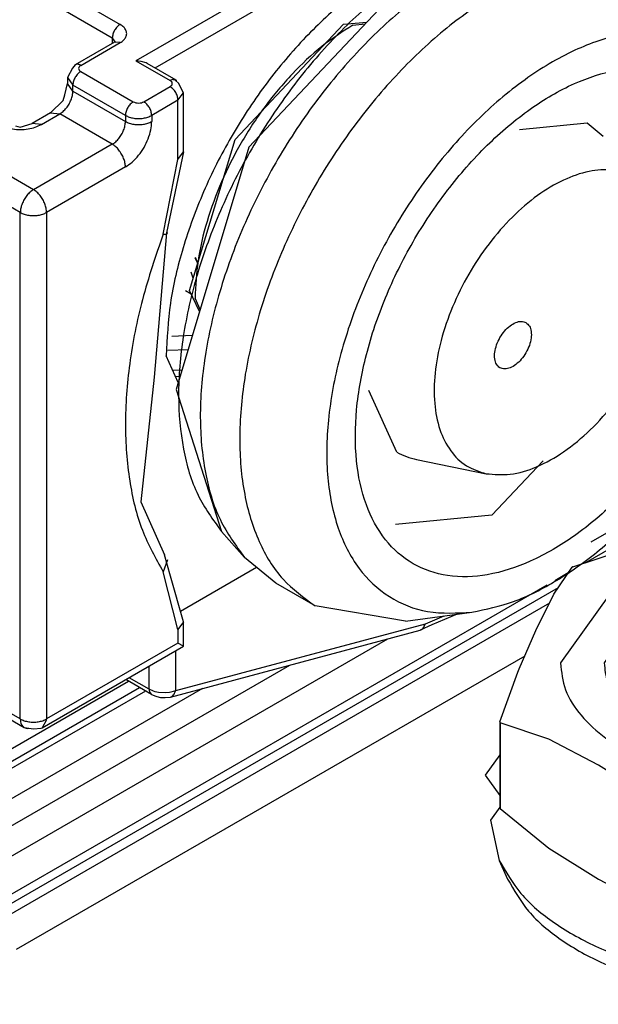
# Model space of a CAD drawing. Units: millimetres. Extents: x 0 to 584, y -1 to 409.
# Drawn here: x 297 to 304, y 85 to 96 of the extents above; entities that cross this region are included whole.
import ezdxf

# ---------------------------------------------------------------- set-up
doc = ezdxf.new("R2010")
doc.units = ezdxf.units.MM

# ---------------------------------------------------------------- blocks, each defined once
blk = doc.blocks.new('10417-6-0855_Laufrolle__288', base_point=(747.79, 222.821))
at = {"color": 1, "linetype": 'Continuous'}
for p, q in [((754.415, 240.537), (749.747, 235.583)), ((749.383, 235.793), (752.293, 238.892)), ((752.293, 238.892), (752.919, 238.947)), ((752.543, 238.868), (752.875, 238.901)), ((757.033, 236.056), (758.849, 236.236)), ((758.849, 236.236), (759.287, 235.876)), ((748.154, 231.723), (749.383, 235.793)), ((749.747, 235.583), (747.79, 229.064)), ((748.419, 231.16), (748.154, 231.723)), ((748.437, 231.218), (748.301, 231.519)), ((747.79, 229.064), (749.011, 225.24)), ((753.733, 227.374), (752.98, 229.037)), ((754.264, 227.175), (756.134, 226.793)), ((757.669, 227.136), (756.291, 225.681)), ((756.291, 225.681), (753.691, 225.424)), ((749.632, 224.538), (749.011, 225.24)), ((750.472, 223.849), (749.632, 224.538)), ((751.532, 223.236), (750.472, 223.849)), ((753.96, 222.821), (751.532, 223.236)), ((753.96, 222.821), (755.751, 223.065))]:
    blk.add_line(p, q, dxfattribs=at)
at = {"color": 124, "linetype": 'Continuous'}
for points, knots in [([(758.336, 241.392), (757.948, 241.433), (757.127, 241.518), (755.844, 241.19), (754.53, 240.578), (753.221, 239.662), (751.965, 238.491), (750.809, 237.105), (749.794, 235.556), (748.96, 233.903), (748.338, 232.208), (747.951, 230.535), (747.813, 228.943), (747.94, 227.499), (748.298, 226.225), (748.782, 225.557), (749.011, 225.24)], [0, 0, 0, 0, 1.163867, 2.457762, 3.904978, 5.502126, 7.226494, 9.042332, 10.905832, 12.769333, 14.58517, 16.309538, 17.906685, 19.353901, 20.647796, 21.811663, 21.811663, 21.811663, 21.811663]), ([(752.543, 238.868), (752.261, 238.685), (751.675, 238.305), (750.891, 237.557), (750.162, 236.687), (749.525, 235.712), (748.998, 234.672), (748.609, 233.605), (748.353, 232.552), (748.318, 231.855), (748.301, 231.519)], [0, 0, 0, 0, 1.00611, 2.091693, 3.234374, 4.406797, 5.579222, 6.721905, 7.807492, 8.813608, 8.813608, 8.813608, 8.813608])]:
    blk.add_open_spline(points, degree=3, knots=knots, dxfattribs=at)
at = {"color": 1, "linetype": 'Continuous'}
for points, knots in [([(759.254, 241.205), (758.854, 241.247), (758.007, 241.334), (756.683, 240.997), (755.327, 240.365), (753.977, 239.42), (752.681, 238.212), (751.487, 236.781), (750.44, 235.183), (749.58, 233.477), (748.938, 231.728), (748.539, 230.002), (748.396, 228.36), (748.527, 226.869), (748.896, 225.554), (749.396, 224.865), (749.632, 224.538)], [0, 0, 0, 0, 1.200951, 2.536073, 4.029401, 5.677438, 7.456748, 9.330442, 11.253318, 13.176194, 15.049888, 16.8292, 18.477238, 19.970567, 21.305691, 22.506643, 22.506643, 22.506643, 22.506643]), ([(761.332, 240.21), (760.988, 240.364), (760.276, 240.683), (759.03, 240.693), (757.719, 240.382), (756.365, 239.737), (755.021, 238.795), (753.732, 237.588), (752.544, 236.162), (751.501, 234.57), (750.644, 232.872), (750.003, 231.13), (749.603, 229.41), (749.459, 227.775), (749.577, 226.28), (749.963, 224.989), (750.595, 223.914), (751.227, 223.457), (751.532, 223.236)], [0, 0, 0, 0, 1.119775, 2.31877, 3.651819, 5.141953, 6.785281, 8.558415, 10.424812, 12.339788, 14.254764, 16.12116, 17.894295, 19.537623, 21.027757, 22.360805, 23.559801, 24.679576, 24.679576, 24.679576, 24.679576]), ([(763.59, 236.643), (763.41, 237.002), (763.063, 237.692), (762.144, 238.423), (761.022, 238.754), (759.766, 238.673), (758.446, 238.213), (757.111, 237.407), (755.818, 236.294), (754.626, 234.925), (753.589, 233.365), (752.756, 231.687), (752.167, 229.97), (751.849, 228.294), (751.819, 226.735), (752.081, 225.362), (752.638, 224.233), (753.486, 223.427), (754.579, 222.997), (755.35, 223.042), (755.751, 223.065)], [0, 0, 0, 0, 1.192253, 2.295574, 3.409324, 4.628496, 6.009715, 7.566445, 9.279331, 11.107201, 12.995685, 14.884168, 16.712036, 18.424919, 19.981646, 21.362861, 22.58203, 23.695779, 24.799101, 25.991356, 25.991356, 25.991356, 25.991356]), ([(761.667, 237.361), (761.363, 237.492), (760.727, 237.764), (759.607, 237.696), (758.444, 237.316), (757.26, 236.614), (756.114, 235.638), (755.056, 234.429), (754.136, 233.049), (753.4, 231.563), (752.884, 230.042), (752.611, 228.561), (752.596, 227.187), (752.844, 225.982), (753.358, 225.001), (754.133, 224.312), (755.118, 223.985), (756.224, 224.03), (757.391, 224.418), (758.574, 225.118), (759.721, 226.095), (760.779, 227.303), (761.698, 228.683), (762.434, 230.17), (762.951, 231.69), (763.224, 233.171), (763.24, 234.547), (762.987, 235.745), (762.486, 236.748), (761.932, 237.163), (761.667, 237.361)], [0, 0, 0, 0, 0.981721, 2.05192, 3.265373, 4.636652, 6.14938, 7.766626, 9.439061, 11.111495, 12.728742, 14.24147, 15.612748, 16.826201, 17.8964, 18.878121, 19.859842, 20.930041, 22.143494, 23.514773, 25.027501, 26.644747, 28.317182, 29.989616, 31.606863, 33.119591, 34.49087, 35.704323, 36.774521, 37.756242, 37.756242, 37.756242, 37.756242]), ([(760.553, 234.446), (760.41, 234.578), (760.122, 234.842), (759.523, 234.999), (758.871, 234.954), (758.181, 234.709), (757.485, 234.286), (756.811, 233.704), (756.19, 232.989), (755.649, 232.175), (755.215, 231.3), (754.907, 230.405), (754.739, 229.53), (754.721, 228.716), (754.854, 227.997), (755.141, 227.409), (755.577, 226.969), (755.949, 226.852), (756.134, 226.793)], [0, 0, 0, 0, 0.574562, 1.156398, 1.794142, 2.516404, 3.329695, 4.223775, 5.177276, 6.162083, 7.14689, 8.100392, 8.994473, 9.807763, 10.530026, 11.16777, 11.749606, 12.324168, 12.324168, 12.324168, 12.324168]), ([(757.207, 230.86), (757.165, 230.875), (757.076, 230.908), (756.921, 230.866), (756.768, 230.775), (756.624, 230.634), (756.501, 230.459), (756.411, 230.265), (756.362, 230.07), (756.358, 229.891), (756.402, 229.741), (756.5, 229.636), (756.639, 229.603), (756.792, 229.64), (756.945, 229.733), (757.089, 229.873), (757.212, 230.048), (757.302, 230.242), (757.352, 230.438), (757.355, 230.615), (757.313, 230.77), (757.24, 230.832), (757.207, 230.86)], [0, 0, 0, 0, 0.129502, 0.279764, 0.458584, 0.661989, 0.879204, 1.096418, 1.299824, 1.478644, 1.628906, 1.758408, 1.88791, 2.038172, 2.216991, 2.420397, 2.637611, 2.854826, 3.058232, 3.237051, 3.387313, 3.516815, 3.516815, 3.516815, 3.516815]), ([(756.134, 226.793), (756.351, 226.775), (756.815, 226.735), (757.533, 226.969), (758.26, 227.378), (758.966, 227.971), (759.625, 228.705), (759.985, 229.276), (760.167, 229.567)], [0, 0, 0, 0, 0.648076, 1.383533, 2.218527, 3.143968, 4.136676, 5.165008, 5.165008, 5.165008, 5.165008]), ([(755.751, 223.065), (756.129, 223.146), (756.93, 223.318), (758.084, 223.916), (759.234, 224.736), (760.332, 225.784), (761.353, 227.004), (761.923, 227.922), (762.211, 228.387)], [0, 0, 0, 0, 1.15753, 2.447003, 3.863247, 5.3861, 6.985238, 8.624029, 8.624029, 8.624029, 8.624029]), ([(753.733, 227.374), (753.816, 227.331), (753.985, 227.242), (754.17, 227.197), (754.264, 227.175)], [0, 0, 0, 0, 0.2820664, 0.5691513, 0.5691513, 0.5691513, 0.5691513])]:
    blk.add_open_spline(points, degree=3, knots=knots, dxfattribs=at)
blk = doc.blocks.new('a1-IR__290', base_point=(748.043, 231.627))
at = {"color": 1, "linetype": 'Continuous'}
for p, q in [((748.254, 232.056), (748.192, 232.218)), ((748.2, 231.627), (748.043, 231.717))]:
    blk.add_line(p, q, dxfattribs=at)
blk = doc.blocks.new('a1-AR__291', base_point=(747.565, 229.402))
at = {"color": 1, "linetype": 'Continuous'}
for p, q in [((753.517, 240.319), (753.719, 239.797)), ((754.049, 240.372), (754.11, 240.214)), ((754.261, 240.393), (754.266, 240.379)), ((753.158, 240.021), (753.383, 239.44)), ((748.225, 230.512), (747.678, 230.49)), ((748.111, 230.131), (747.565, 230.109)), ((747.946, 229.583), (747.701, 229.573)), ((747.893, 229.407), (747.779, 229.402))]:
    blk.add_line(p, q, dxfattribs=at)
blk = doc.blocks.new('625-2Z__292', base_point=(747.565, 229.402))
for name, p in [('a1-AR__291', (747.565, 229.402)), ('a1-IR__290', (748.043, 231.627))]:
    blk.add_blockref(name, p)
blk = doc.blocks.new('10422-2-0242_Distanzring_3', base_point=(748.304, 232.449))
at = {"color": 1, "linetype": 'Continuous'}
for p, q in [((748.373, 232.449), (748.304, 232.597)), ((748.377, 232.463), (748.309, 232.614))]:
    blk.add_line(p, q, dxfattribs=at)
blk = doc.blocks.new('10422-6-0851_Grundkoerper-Rowa__294', base_point=(731.325, 219.921))
at = {"color": 124, "linetype": 'Continuous'}
for p, q in [((759.862, 245.502), (746.71, 237.908)), ((759.862, 245.012), (747.222, 237.714)), ((739.639, 242.726), (746.285, 238.888)), ((746.073, 238.521), (739.426, 242.358)), ((745.225, 237.786), (746.285, 238.398)), ((746.073, 238.521), (746.073, 238.377)), ((746.71, 237.908), (747.629, 237.378)), ((745.225, 237.623), (746.639, 236.806)), ((745.013, 237.092), (745.013, 237.255)), ((746.427, 236.439), (745.013, 237.255)), ((745.013, 237.092), (746.427, 236.275)), ((746.922, 236.806), (747.629, 237.214)), ((747.841, 236.847), (747.134, 236.439)), ((747.841, 235.251), (747.841, 236.847)), ((744.164, 236.194), (744.659, 236.479)), ((746.073, 235.663), (744.659, 236.479)), ((746.427, 236.439), (746.427, 236.275)), ((747.134, 236.439), (747.134, 236.275)), ((743.952, 234.438), (741.831, 235.663)), ((746.073, 235.663), (743.952, 234.438)), ((747.443, 233.243), (747.841, 235.251)), ((743.598, 233.826), (741.477, 235.051)), ((746.427, 235.051), (744.305, 233.826)), ((743.598, 220.19), (743.598, 233.826)), ((744.305, 233.826), (744.305, 220.19)), ((747.558, 224.477), (747.443, 224.151)), ((747.841, 222.602), (747.443, 224.151)), ((754.994, 222.962), (754.489, 222.747)), ((754.489, 222.747), (747.77, 220.947)), ((747.841, 222.602), (747.841, 222.232)), ((747.841, 222.232), (744.305, 220.19)), ((747.77, 222.022), (747.77, 220.947)), ((747.063, 220.991), (747.063, 221.613)), ((743.598, 220.19), (741.477, 221.415)), ((747.063, 220.991), (746.524, 221.302)), ((747.182, 220.938), (747.063, 220.991)), ((747.226, 220.925), (747.182, 220.938)), ((747.32, 220.904), (747.226, 220.925)), ((747.515, 220.892), (747.32, 220.904)), ((747.609, 220.901), (747.515, 220.892)), ((747.653, 220.909), (747.609, 220.901)), ((747.77, 220.947), (747.653, 220.909))]:
    blk.add_line(p, q, dxfattribs=at)
at = {"color": 1, "linetype": 'Continuous'}
for p, q in [((746.135, 238.413), (745.075, 237.801)), ((746.073, 238.521), (746.161, 238.398)), ((746.161, 238.398), (746.135, 238.413)), ((746.285, 238.398), (746.135, 238.413)), ((745.075, 237.801), (745, 237.712)), ((745.138, 237.815), (745.075, 237.801)), ((746.851, 237.894), (746.71, 237.908)), ((746.984, 237.851), (746.851, 237.894)), ((747.009, 237.837), (746.984, 237.851)), ((747.789, 237.386), (747.009, 237.837)), ((745, 237.712), (744.866, 237.459)), ((744.796, 236.994), (744.866, 237.296)), ((744.866, 237.459), (744.866, 237.296)), ((744.866, 237.459), (745.013, 237.255)), ((745.013, 237.092), (744.866, 237.296)), ((747.715, 237.406), (747.789, 237.386)), ((747.853, 237.304), (747.773, 237.383)), ((747.987, 237.051), (747.853, 237.304)), ((744.749, 236.836), (744.796, 236.994)), ((747.841, 236.847), (747.987, 237.051)), ((747.987, 235.455), (747.987, 237.051)), ((744.409, 236.504), (744.749, 236.836)), ((758.964, 224.96), (779.519, 236.827)), ((744.409, 236.504), (743.914, 236.218)), ((744.409, 236.504), (744.659, 236.479)), ((743.598, 236.124), (743.914, 236.218)), ((744.164, 236.194), (743.914, 236.218)), ((743.47, 236.154), (743.598, 236.124)), ((747.987, 235.455), (747.535, 233.28)), ((747.841, 235.251), (747.987, 235.455)), ((747.535, 233.28), (747.197, 229.396)), ((747.847, 229.252), (747.523, 229.968)), ((747.197, 229.396), (746.843, 226.034)), ((746.843, 226.034), (747.475, 224.611)), ((747.643, 224.036), (747.475, 224.611)), ((749.958, 224.271), (747.909, 223.087)), ((747.987, 222.806), (747.643, 224.036)), ((755.352, 223.011), (754.674, 222.728)), ((747.987, 222.806), (747.841, 222.602)), ((747.987, 222.147), (747.987, 222.806)), ((754.674, 222.728), (754.355, 222.58)), ((747.636, 220.78), (754.355, 222.58)), ((744.19, 219.955), (747.987, 222.147)), ((747.987, 222.147), (747.841, 222.232)), ((741.581, 221.186), (743.702, 219.961)), ((747.125, 220.853), (746.436, 221.251)), ((747.107, 220.867), (747.125, 220.853)), ((747.125, 220.853), (747.248, 220.803)), ((747.248, 220.803), (747.334, 220.782)), ((747.334, 220.782), (747.372, 220.773)), ((747.372, 220.773), (747.459, 220.767)), ((747.459, 220.767), (747.5, 220.765)), ((747.5, 220.765), (747.636, 220.78)), ((743.625, 220.05), (743.702, 219.961)), ((744.305, 220.171), (744.19, 219.955)), ((743.702, 219.961), (743.955, 219.921)), ((743.955, 219.921), (744.163, 219.947)), ((744.163, 219.947), (744.19, 219.955))]:
    blk.add_line(p, q, dxfattribs=at)
for points, knots in [([(753.498, 240.317), (753.101, 240.06), (752.275, 239.525), (751.171, 238.471), (750.144, 237.246), (749.246, 235.872), (748.506, 234.408), (747.958, 232.906), (747.597, 231.423), (747.547, 230.441), (747.523, 229.968)], [0, 0, 0, 0, 1.416946, 2.945818, 4.555104, 6.206279, 7.857454, 9.466743, 10.995619, 12.41257, 12.41257, 12.41257, 12.41257]), ([(747.443, 233.243), (747.461, 233.242), (747.492, 233.241), (747.529, 233.248), (747.558, 233.261), (747.558, 233.279), (747.558, 233.289)], [0, 0, 0, 0, 0.053604, 0.0923787, 0.11315, 0.1411764, 0.1411764, 0.1411764, 0.1411764]), ([(743.702, 219.961), (743.719, 219.953), (743.756, 219.937), (743.796, 219.938), (743.817, 219.939)], [0, 0, 0, 0, 0.0571264, 0.1182931, 0.1182931, 0.1182931, 0.1182931])]:
    blk.add_open_spline(points, degree=3, knots=knots, dxfattribs=at)
at = {"color": 124, "linetype": 'Continuous'}
for points, knots in [([(746.285, 238.888), (746.257, 238.868), (746.197, 238.824), (746.132, 238.731), (746.084, 238.629), (746.077, 238.556), (746.073, 238.521)], [0, 0, 0, 0, 0.1043182, 0.2198775, 0.3354369, 0.4397551, 0.4397551, 0.4397551, 0.4397551]), ([(746.285, 238.398), (746.319, 238.42), (746.381, 238.461), (746.445, 238.547), (746.469, 238.643), (746.445, 238.739), (746.381, 238.825), (746.319, 238.866), (746.285, 238.888)], [0, 0, 0, 0, 0.1193273, 0.2221525, 0.3141114, 0.4060703, 0.5088955, 0.6282228, 0.6282228, 0.6282228, 0.6282228]), ([(745.225, 237.786), (745.21, 237.794), (745.183, 237.808), (745.152, 237.812), (745.138, 237.815)], [0, 0, 0, 0, 0.04862147, 0.09176598, 0.09176598, 0.09176598, 0.09176598]), ([(745.225, 237.786), (745.209, 237.775), (745.18, 237.755), (745.16, 237.704), (745.18, 237.653), (745.209, 237.634), (745.225, 237.623)], [0, 0, 0, 0, 0.0572969, 0.1040345, 0.1507722, 0.2080691, 0.2080691, 0.2080691, 0.2080691]), ([(745.225, 237.623), (745.196, 237.602), (745.137, 237.559), (745.072, 237.466), (745.024, 237.363), (745.016, 237.29), (745.013, 237.255)], [0, 0, 0, 0, 0.1043182, 0.2198776, 0.3354369, 0.439755, 0.439755, 0.439755, 0.439755]), ([(747.715, 237.406), (747.701, 237.404), (747.671, 237.4), (747.643, 237.385), (747.629, 237.378)], [0, 0, 0, 0, 0.04316658, 0.09181664, 0.09181664, 0.09181664, 0.09181664]), ([(747.629, 237.214), (747.645, 237.225), (747.674, 237.245), (747.693, 237.296), (747.674, 237.347), (747.645, 237.367), (747.629, 237.378)], [0, 0, 0, 0, 0.0572969, 0.1040345, 0.1507722, 0.2080691, 0.2080691, 0.2080691, 0.2080691]), ([(744.659, 236.479), (744.69, 236.501), (744.756, 236.545), (744.839, 236.636), (744.912, 236.742), (744.967, 236.857), (745.005, 236.975), (745.01, 237.054), (745.013, 237.092)], [0, 0, 0, 0, 0.1132603, 0.2372512, 0.367034, 0.4968168, 0.6208076, 0.734068, 0.734068, 0.734068, 0.734068]), ([(747.841, 236.847), (747.837, 236.882), (747.83, 236.955), (747.782, 237.058), (747.717, 237.151), (747.657, 237.194), (747.629, 237.214)], [0, 0, 0, 0, 0.1043182, 0.2198775, 0.3354369, 0.4397551, 0.4397551, 0.4397551, 0.4397551]), ([(746.639, 236.806), (746.611, 236.786), (746.551, 236.742), (746.486, 236.649), (746.438, 236.547), (746.43, 236.473), (746.427, 236.439)], [0, 0, 0, 0, 0.1043182, 0.2198775, 0.3354369, 0.4397551, 0.4397551, 0.4397551, 0.4397551]), ([(746.639, 236.806), (746.66, 236.797), (746.705, 236.776), (746.78, 236.77), (746.856, 236.776), (746.9, 236.797), (746.922, 236.806)], [0, 0, 0, 0, 0.0695456, 0.1465853, 0.223625, 0.2931706, 0.2931706, 0.2931706, 0.2931706]), ([(747.134, 236.439), (747.13, 236.473), (747.123, 236.547), (747.075, 236.649), (747.01, 236.742), (746.95, 236.786), (746.922, 236.806)], [0, 0, 0, 0, 0.1043183, 0.2198776, 0.3354369, 0.4397551, 0.4397551, 0.4397551, 0.4397551]), ([(746.427, 236.439), (746.461, 236.422), (746.532, 236.387), (746.652, 236.361), (746.78, 236.351), (746.908, 236.361), (747.029, 236.387), (747.1, 236.422), (747.134, 236.439)], [0, 0, 0, 0, 0.1132603, 0.2372512, 0.367034, 0.4968168, 0.6208076, 0.734068, 0.734068, 0.734068, 0.734068]), ([(743.033, 236.194), (743.087, 236.167), (743.201, 236.111), (743.394, 236.069), (743.598, 236.053), (743.803, 236.069), (743.996, 236.111), (744.11, 236.167), (744.164, 236.194)], [0, 0, 0, 0, 0.181217, 0.379602, 0.587254, 0.794907, 0.993292, 1.174509, 1.174509, 1.174509, 1.174509]), ([(746.073, 235.663), (746.105, 235.684), (746.17, 235.728), (746.254, 235.82), (746.326, 235.925), (746.381, 236.041), (746.419, 236.158), (746.424, 236.238), (746.427, 236.275)], [0, 0, 0, 0, 0.1132603, 0.2372512, 0.367034, 0.4968168, 0.6208076, 0.734068, 0.734068, 0.734068, 0.734068]), ([(746.427, 235.051), (746.49, 235.093), (746.621, 235.181), (746.787, 235.364), (746.933, 235.575), (747.043, 235.806), (747.118, 236.042), (747.129, 236.2), (747.134, 236.275)], [0, 0, 0, 0, 0.226521, 0.474502, 0.734068, 0.993633, 1.241615, 1.468136, 1.468136, 1.468136, 1.468136]), ([(746.427, 236.275), (746.461, 236.259), (746.532, 236.224), (746.652, 236.197), (746.78, 236.187), (746.908, 236.197), (747.029, 236.224), (747.1, 236.259), (747.134, 236.275)], [0, 0, 0, 0, 0.1132604, 0.2372512, 0.367034, 0.4968168, 0.6208076, 0.734068, 0.734068, 0.734068, 0.734068]), ([(746.427, 235.051), (746.424, 235.088), (746.419, 235.168), (746.381, 235.285), (746.326, 235.401), (746.254, 235.506), (746.17, 235.598), (746.105, 235.642), (746.073, 235.663)], [0, 0, 0, 0, 0.1132603, 0.2372512, 0.367034, 0.4968168, 0.6208076, 0.734068, 0.734068, 0.734068, 0.734068]), ([(743.952, 234.438), (743.92, 234.417), (743.855, 234.373), (743.772, 234.282), (743.699, 234.176), (743.644, 234.06), (743.606, 233.943), (743.601, 233.864), (743.598, 233.826)], [0, 0, 0, 0, 0.1132603, 0.2372512, 0.367034, 0.4968168, 0.6208076, 0.734068, 0.734068, 0.734068, 0.734068]), ([(744.305, 233.826), (744.303, 233.864), (744.297, 233.943), (744.26, 234.06), (744.205, 234.176), (744.132, 234.282), (744.049, 234.373), (743.983, 234.417), (743.952, 234.438)], [0, 0, 0, 0, 0.1132603, 0.2372512, 0.367034, 0.4968168, 0.6208076, 0.734068, 0.734068, 0.734068, 0.734068]), ([(743.598, 233.826), (743.632, 233.809), (743.704, 233.774), (743.824, 233.748), (743.952, 233.738), (744.08, 233.748), (744.2, 233.774), (744.271, 233.809), (744.305, 233.826)], [0, 0, 0, 0, 0.1132603, 0.2372512, 0.367034, 0.4968168, 0.6208076, 0.734068, 0.734068, 0.734068, 0.734068]), ([(747.443, 233.243), (747.243, 232.659), (746.852, 231.519), (746.514, 229.794), (746.387, 228.154), (746.498, 226.644), (746.812, 225.285), (747.24, 224.517), (747.443, 224.151)], [0, 0, 0, 0, 1.851255, 3.611974, 5.256721, 6.768913, 8.144334, 9.395243, 9.395243, 9.395243, 9.395243]), ([(754.355, 222.58), (754.371, 222.586), (754.404, 222.599), (754.443, 222.637), (754.474, 222.688), (754.484, 222.727), (754.489, 222.747)], [0, 0, 0, 0, 0.0509008, 0.1044611, 0.1624452, 0.2253797, 0.2253797, 0.2253797, 0.2253797]), ([(747.063, 220.991), (747.064, 220.966), (747.067, 220.92), (747.094, 220.883), (747.107, 220.867)], [0, 0, 0, 0, 0.0731052, 0.1341017, 0.1341017, 0.1341017, 0.1341017]), ([(747.636, 220.78), (747.652, 220.786), (747.685, 220.798), (747.724, 220.837), (747.755, 220.888), (747.765, 220.927), (747.77, 220.947)], [0, 0, 0, 0, 0.0507614, 0.1041874, 0.1620175, 0.2247681, 0.2247681, 0.2247681, 0.2247681]), ([(743.598, 220.19), (743.632, 220.174), (743.704, 220.139), (743.824, 220.112), (743.952, 220.102), (744.08, 220.112), (744.2, 220.139), (744.271, 220.174), (744.305, 220.19)], [0, 0, 0, 0, 0.1132603, 0.2372512, 0.367034, 0.4968168, 0.6208076, 0.734068, 0.734068, 0.734068, 0.734068]), ([(743.598, 220.19), (743.599, 220.165), (743.601, 220.117), (743.617, 220.071), (743.625, 220.05)], [0, 0, 0, 0, 0.0760261, 0.1440379, 0.1440379, 0.1440379, 0.1440379]), ([(744.305, 220.171), (744.305, 220.172), (744.305, 220.178), (744.305, 220.185), (744.305, 220.19)], [0, 0, 0, 0, 0.00238007, 0.01904058, 0.01904058, 0.01904058, 0.01904058])]:
    blk.add_open_spline(points, degree=3, knots=knots, dxfattribs=at)
at = {"color": 1, "linetype": 'Continuous'}
for points in [[(745.075, 237.801), (745.071, 237.798), (745.065, 237.794), (745.058, 237.789), (745.055, 237.787)], [(747.807, 237.369), (747.804, 237.372), (747.798, 237.378), (747.792, 237.383), (747.789, 237.386)]]:
    blk.add_open_spline(points, degree=3, dxfattribs=at)
blk = doc.blocks.new('10422-1-0101_Rollenwagen-R80__295', base_point=(731.325, 219.921))
for name, p in [('10422-6-0851_Grundkoerper-Rowa__294', (731.325, 219.921)), ('10417-6-0855_Laufrolle__288', (747.79, 222.821)), ('625-2Z__292', (747.565, 229.402)), ('10422-2-0242_Distanzring_3', (748.304, 232.449))]:
    blk.add_blockref(name, p)
blk = doc.blocks.new('10421-0-B48_Abdeckprofil-Glasklemmplatte-30mm_1__296', base_point=(719.644, 206.041))
at = {"color": 124, "linetype": 'Continuous'}
for p, q in [((758.813, 224.402), (759.751, 224.944)), ((757.981, 223.922), (758.345, 224.132)), ((727.011, 206.041), (757.773, 223.802)), ((726.127, 206.551), (753.486, 222.347)), ((725.42, 206.96), (750.847, 221.64)), ((723.922, 207.825), (746.807, 221.037)), ((746.97, 220.943), (724.085, 207.73)), ((748.505, 221.013), (724.792, 207.322))]:
    blk.add_line(p, q, dxfattribs=at)
at = {"color": 1, "linetype": 'Continuous'}
for p, q in [((758.072, 223.721), (742.384, 214.663)), ((723.622, 207.998), (746.507, 221.211))]:
    blk.add_line(p, q, dxfattribs=at)
blk = doc.blocks.new('10421-6-0882_Grundplatte-für-Glasklemmplatte-30mm__299', base_point=(721.188, 186.099))
at = {"color": 124, "linetype": 'Continuous'}
for p, q in [((756.507, 219.229), (756.112, 218.679)), ((756.112, 218.679), (756.507, 218.127))]:
    blk.add_line(p, q, dxfattribs=at)
blk = doc.blocks.new('10421-3-0777_01_O-Ring_Glasklemmplatte__301', base_point=(742.644, 213.984))
at = {"color": 124, "linetype": 'Continuous'}
blk.add_line((757.839, 223.309), (742.644, 214.536), dxfattribs=at)
at = {"color": 1, "linetype": 'Continuous'}
blk.add_line((757.172, 221.885), (743.487, 213.984), dxfattribs=at)
blk = doc.blocks.new('10421-1-0135_Combi-Mutter-Standard_1__302', base_point=(756.251, 212.729))
at = {"color": 1, "linetype": 'Continuous'}
for p, q in [((758.464, 224.288), (759.751, 224.71)), ((767.751, 224.566), (768.347, 224.254)), ((757.96, 223.551), (758.447, 224.278)), ((768.347, 224.254), (769.679, 223.414)), ((757.472, 222.572), (757.96, 223.551)), ((769.679, 223.414), (770.986, 222.351)), ((757.02, 221.536), (757.472, 222.572)), ((759.751, 222.31), (759.312, 221.698)), ((768.19, 221.698), (767.751, 222.31)), ((770.995, 222.33), (770.517, 221.609)), ((770.995, 222.33), (770.986, 222.351)), ((770.995, 222.33), (770.995, 220.019)), ((770.517, 221.609), (770.482, 221.544)), ((756.507, 220.111), (756.985, 221.45)), ((756.985, 221.45), (757.02, 221.536)), ((770.482, 221.544), (770.029, 220.629)), ((770.029, 220.629), (769.542, 219.508)), ((756.507, 220.111), (756.516, 220.09)), ((756.507, 220.111), (756.507, 217.8)), ((757.823, 219.645), (756.516, 220.09)), ((756.516, 220.09), (756.516, 217.779)), ((770.517, 218.68), (770.995, 220.019)), ((759.155, 218.947), (757.823, 219.645)), ((769.542, 219.508), (769.064, 218.168)), ((760.487, 218.107), (759.155, 218.947)), ((770.482, 218.594), (770.517, 218.68)), ((770.029, 217.559), (770.482, 218.594)), ((771.251, 217.463), (770.466, 218.557)), ((767.253, 218.186), (765.433, 217.975)), ((769.037, 218.153), (767.253, 218.186)), ((769.037, 218.153), (769.037, 215.842)), ((769.064, 218.168), (769.064, 215.858)), ((761.793, 217.043), (760.487, 218.107)), ((765.433, 217.975), (763.744, 217.654)), ((756.507, 217.82), (756.251, 217.463)), ((756.507, 217.8), (756.516, 217.779)), ((756.516, 217.779), (757.823, 216.716)), ((763.614, 217.623), (761.829, 217.038)), ((763.744, 217.654), (763.614, 217.623)), ((756.251, 217.463), (756.488, 216.384)), ((769.542, 216.579), (770.029, 217.559)), ((761.793, 217.043), (761.829, 217.038)), ((761.793, 217.043), (761.793, 214.733)), ((761.829, 217.038), (761.829, 214.727)), ((757.823, 216.716), (759.155, 215.876)), ((769.064, 215.858), (769.542, 216.579)), ((756.488, 216.384), (756.713, 215.879)), ((769.519, 214.871), (771.014, 216.384)), ((771.014, 216.384), (770.789, 215.879)), ((759.155, 215.876), (760.487, 215.178)), ((767.253, 215.257), (769.037, 215.842)), ((770.158, 215.24), (770.789, 215.879)), ((765.433, 214.905), (767.253, 215.257)), ((760.487, 215.178), (761.793, 214.733)), ((761.793, 214.733), (761.829, 214.727)), ((761.829, 214.727), (763.613, 214.694)), ((763.613, 214.694), (763.744, 214.704)), ((763.744, 214.704), (765.433, 214.905)), ((763.751, 213.133), (768.458, 214.259)), ((763.751, 212.729), (767.261, 213.568))]:
    blk.add_line(p, q, dxfattribs=at)
at = {"color": 124, "linetype": 'Continuous'}
for p, q in [((759.751, 223.954), (758.132, 221.698)), ((769.369, 221.698), (767.751, 223.954))]:
    blk.add_line(p, q, dxfattribs=at)
at = {"color": 1, "linetype": 'Continuous'}
for points in [[(758.464, 224.288), (758.461, 224.286), (758.456, 224.283), (758.45, 224.279), (758.447, 224.278)], [(769.037, 218.153), (769.042, 218.156), (769.051, 218.161), (769.059, 218.166), (769.064, 218.168)], [(769.037, 215.842), (769.042, 215.845), (769.051, 215.85), (769.059, 215.855), (769.064, 215.858)]]:
    blk.add_open_spline(points, degree=3, dxfattribs=at)
at = {"color": 124, "linetype": 'Continuous'}
blk.add_open_spline([(758.132, 221.698), (758.162, 221.452), (758.223, 220.937), (758.687, 220.236), (759.369, 219.624), (760.268, 219.119), (761.331, 218.741), (762.511, 218.507), (763.751, 218.427), (764.991, 218.507), (766.171, 218.741), (767.234, 219.119), (768.133, 219.624), (768.815, 220.236), (769.278, 220.937), (769.34, 221.452), (769.369, 221.698)], degree=3, knots=[0, 0, 0, 0, 0.735432, 1.537144, 2.44617, 3.473427, 4.606645, 5.818162, 7.071022, 8.323886, 9.535409, 10.668639, 11.695908, 12.604948, 13.406671, 14.142107, 14.142107, 14.142107, 14.142107], dxfattribs=at)
at = {"color": 1, "linetype": 'Continuous'}
for points, knots in [([(759.312, 221.698), (759.329, 221.528), (759.365, 221.177), (759.644, 220.685), (760.063, 220.242), (760.623, 219.857), (761.296, 219.543), (762.062, 219.311), (762.89, 219.163), (763.462, 219.144), (763.751, 219.135)], [0, 0, 0, 0, 0.507233, 1.050353, 1.654196, 2.329195, 3.073585, 3.876774, 4.722207, 5.589646, 5.589646, 5.589646, 5.589646]), ([(763.751, 219.135), (764.04, 219.144), (764.611, 219.163), (765.44, 219.311), (766.205, 219.543), (766.879, 219.857), (767.439, 220.241), (767.858, 220.685), (768.136, 221.177), (768.173, 221.528), (768.19, 221.698)], [0, 0, 0, 0, 0.867438, 1.712872, 2.516062, 3.260454, 3.935456, 4.539302, 5.082424, 5.589657, 5.589657, 5.589657, 5.589657]), ([(771.014, 216.384), (771.083, 216.56), (771.219, 216.908), (771.24, 217.28), (771.251, 217.463)], [0, 0, 0, 0, 0.563906, 1.11107, 1.11107, 1.11107, 1.11107]), ([(756.488, 216.384), (756.666, 216.075), (757.046, 215.417), (757.997, 214.639), (759.179, 213.985), (760.582, 213.504), (762.128, 213.192), (763.204, 213.153), (763.751, 213.133)], [0, 0, 0, 0, 1.062283, 2.265205, 3.619316, 5.107508, 6.694275, 8.332968, 8.332968, 8.332968, 8.332968]), ([(756.713, 215.879), (756.886, 215.579), (757.254, 214.942), (758.175, 214.188), (759.321, 213.554), (760.68, 213.087), (762.179, 212.785), (763.221, 212.748), (763.751, 212.729)], [0, 0, 0, 0, 1.029329, 2.194932, 3.507035, 4.949056, 6.486591, 8.074438, 8.074438, 8.074438, 8.074438])]:
    blk.add_open_spline(points, degree=3, knots=knots, dxfattribs=at)
blk = doc.blocks.new('10421-0-B50__305', base_point=(718.688, 186.099))
for name, p in [('10421-0-B48_Abdeckprofil-Glasklemmplatte-30mm_1__296', (719.644, 206.041)), ('10421-6-0882_Grundplatte-für-Glasklemmplatte-30mm__299', (721.188, 186.099)), ('10421-3-0777_01_O-Ring_Glasklemmplatte__301', (742.644, 213.984)), ('10421-1-0135_Combi-Mutter-Standard_1__302', (756.251, 212.729))]:
    blk.add_blockref(name, p)
blk = doc.blocks.new('10422-EP-01_03_Rollenwagen-R80-mit-Glasklemmplatte_01__306', base_point=(718.688, 186.099))
for name, p in [('10422-1-0101_Rollenwagen-R80__295', (731.325, 219.921)), ('10421-0-B50__305', (718.688, 186.099))]:
    blk.add_blockref(name, p)
blk = doc.blocks.new('10422-EP-01_Rollan-NT__315', base_point=(715.332, 186.099))
blk.add_blockref('10422-EP-01_03_Rollenwagen-R80-mit-Glasklemmplatte_01__306', (718.688, 186.099))
blk = doc.blocks.new('03_Zubehoer_SoftStop_3D', base_point=(2113.598, 1819.062))
blk.add_blockref('10422-EP-01_Rollan-NT__315', (715.332, 186.099))

msp = doc.modelspace()

# ---------------------------------------------------------------- block references
at = {"xscale": 0.4, "yscale": 0.4, "zscale": 0.4}
msp.add_blockref('03_Zubehoer_SoftStop_3D', (845.439, 727.625), dxfattribs=at)

doc.saveas('drawing.dxf')
